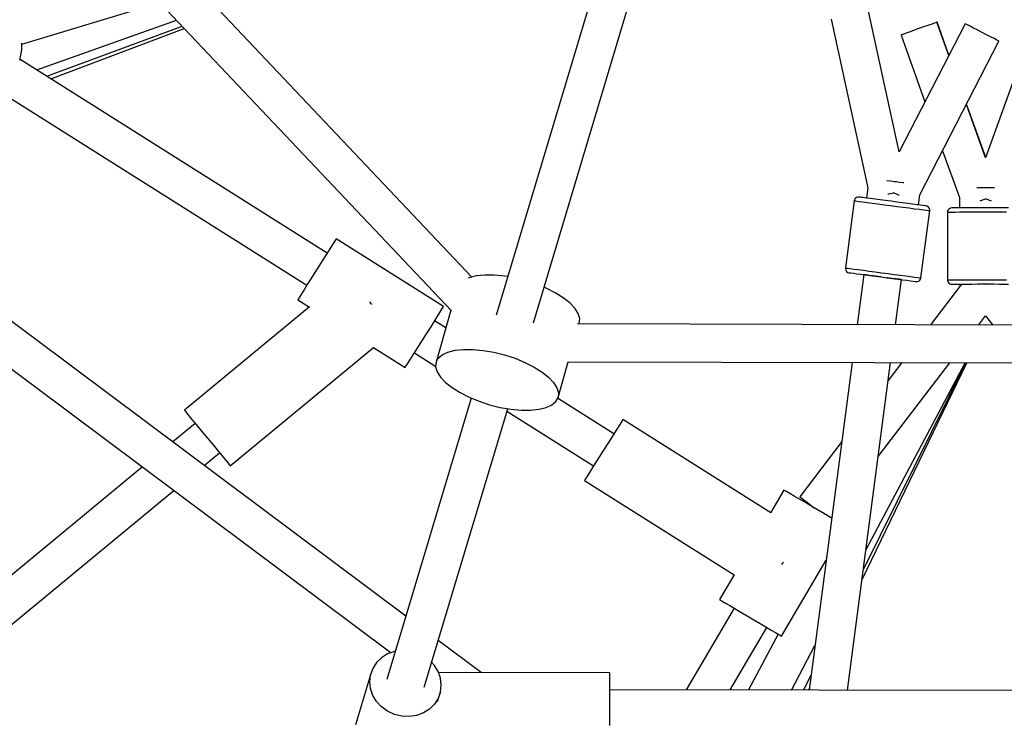
# Model space of a CAD drawing. Units: millimetres. Extents: x -30169 to 14263, y -21214 to 15356.
# Drawn here: x -10439 to -9974, y -4427 to -4096 of the extents above; entities that cross this region are included whole.
import ezdxf

# ---------------------------------------------------------------- set-up
doc = ezdxf.new("R2010")
doc.units = ezdxf.units.MM
doc.layers.add('STREFA', color=1, linetype='Continuous')
doc.layers.add('WIDOK', color=7, linetype='Continuous')
doc.styles.get("Standard").update_dxf_attribs({"font": 'arial.ttf'})
doc.dimstyles.new('Kopia ISO-25', dxfattribs={"dimtxt": 500, "dimasz": 200, "dimexe": 1.25, "dimexo": 0.625, "dimgap": 100, "dimtad": 1, "dimdec": 1, "dimlfac": 0.001, "dimtxsty": 'Standard', "dimblk": 'ARCHTICK', "dimcen": 2.5, "dimadec": 0, "dimazin": 0, "dimtfac": 1, "dimtdec": 0, "dimtmove": 0, "dimatfit": 3, "dimfxl": 1, "dimtfillclr": 256, "dimarcsym": 0})

# ---------------------------------------------------------------- blocks, each defined once
blk = doc.blocks.new('_ARCHTICK')
at = {"color": 0, "linetype": 'ByBlock', "lineweight": -2}
blk.add_solid([(0.3977, 0.3094), (0.3094, 0.3977), (-0.3094, -0.3977), (-0.3977, -0.3094)], dxfattribs=at)
blk = doc.blocks.new('*D4')
at = {"layer": 'Defpoints', "color": 0}
for p in [(13322.57, -3826.21), (-23110.65, -15067.25), (13322.57, -20868.42)]:
    blk.add_point(p, dxfattribs=at)
at = {"layer": 'STREFA', "color": 0, "lineweight": -2}
for p, q in [((13322.57, -3826.84), (13322.57, -20869.67)), ((-23110.65, -15067.88), (-23110.65, -20869.67)), ((-23110.65, -20868.42), (13322.57, -20868.42))]:
    blk.add_line(p, q, dxfattribs=at)
at = {"layer": 'STREFA', "color": 0, "lineweight": -2, "xscale": 200, "yscale": 200, "zscale": 200, "rotation": 180}
blk.add_blockref('_ARCHTICK', (-23110.65, -20868.42), dxfattribs=at)
at = {"layer": 'STREFA', "color": 0, "lineweight": -2, "xscale": 200, "yscale": 200, "zscale": 200}
blk.add_blockref('_ARCHTICK', (13322.57, -20868.42), dxfattribs=at)
at = {"layer": 'STREFA', "color": 0, "insert": (-4894.04, -20467.94), "char_height": 500, "attachment_point": 5}
blk.add_mtext('36,4 m', dxfattribs=at)

msp = doc.modelspace()

# ---------------------------------------------------------------- linework, layer by layer
at = {"layer": 'WIDOK'}
for p, q in [((-10108.5, -3884), (-10213.94, -4235.51)), ((-10196.31, -4239.06), (-10091.36, -3889.2)), ((-10225.42, -4217.54), (-10402.05, -4030.92)), ((-10419.32, -4038.72), (-10235.03, -4233.43)), ((-10437.86, -4107.52), (-10372.79, -4087.88)), ((-10055.65, -4095.78), (-10038.34, -4175.42)), ((-10023.62, -4158.4), (-10038.06, -4091.96)), ((-10430.88, -4119.74), (-10364.81, -4096.31)), ((-10426.07, -4122.77), (-10362.17, -4099.1)), ((-10424.27, -4123.9), (-10361.2, -4100.13)), ((-9992.47, -4097.96), (-10023.62, -4158.4)), ((-10014.25, -4100.23), (-10016.45, -4101.02)), ((-10012.06, -4099.44), (-10014.25, -4100.23)), ((-10010.02, -4098.72), (-10012.06, -4099.44)), ((-10008.26, -4098.09), (-10010.02, -4098.72)), ((-10006.92, -4097.62), (-10008.26, -4098.09)), ((-10006.07, -4097.33), (-10006.92, -4097.62)), ((-10005.78, -4097.24), (-10006.07, -4097.33)), ((-10005.78, -4097.24), (-10005.78, -4097.25)), ((-10000.16, -4112.88), (-10005.78, -4097.24)), ((-10000.16, -4112.89), (-10005.78, -4097.24)), ((-10005.7, -4097.24), (-10005.77, -4097.27)), ((-10005.75, -4097.26), (-10005.77, -4097.26)), ((-10005.75, -4097.26), (-10005.75, -4097.26)), ((-10000.12, -4112.8), (-10005.7, -4097.24)), ((-9992.2, -4098.1), (-9992.47, -4097.96)), ((-9991.4, -4098.51), (-9992.2, -4098.1)), ((-9990.13, -4099.16), (-9991.4, -4098.51)), ((-9988.47, -4100.02), (-9990.13, -4099.16)), ((-9986.54, -4101.01), (-9988.47, -4100.02)), ((-9959.8, -4097.24), (-9982.79, -4161.23)), ((-10022.44, -4103.21), (-10022.72, -4103.33)), ((-10022.72, -4103.33), (-10011.43, -4134.76)), ((-10021.59, -4102.89), (-10022.44, -4103.21)), ((-10020.24, -4102.4), (-10021.59, -4102.89)), ((-10018.49, -4101.76), (-10020.24, -4102.4)), ((-10016.45, -4101.02), (-10018.49, -4101.76)), ((-9984.47, -4102.08), (-9986.54, -4101.01)), ((-9982.4, -4103.15), (-9984.47, -4102.08)), ((-9980.47, -4104.14), (-9982.4, -4103.15)), ((-9978.81, -4104.99), (-9980.47, -4104.14)), ((-9977.54, -4105.65), (-9978.81, -4104.99)), ((-10437.91, -4110.24), (-10437.85, -4107.11)), ((-10013.8, -4178.65), (-9976.47, -4106.2)), ((-9976.74, -4106.06), (-9977.54, -4105.65)), ((-9976.47, -4106.2), (-9976.74, -4106.06)), ((-10438.83, -4115.09), (-10437.91, -4110.24)), ((-10293.71, -4206.19), (-10438.76, -4114.77)), ((-10438.85, -4115.16), (-10438.83, -4115.09)), ((-10448.38, -4129.89), (-10303.27, -4221.35)), ((-9982.79, -4161.23), (-9991.85, -4136.04)), ((-9982.79, -4161.22), (-9991.84, -4136.03)), ((-9982.75, -4161.12), (-9991.8, -4135.95)), ((-10256.56, -4377.58), (-10576.17, -4138.75)), ((-10586.9, -4153.2), (-10263.56, -4394.82)), ((-10003.11, -4157.91), (-9995.17, -4180.03)), ((-10029.25, -4172.06), (-10029.5, -4172.02)), ((-10027.55, -4172.28), (-10029.25, -4172.06)), ((-10025.9, -4172.5), (-10027.55, -4172.28)), ((-10025.48, -4172.55), (-10025.9, -4172.5)), ((-10025.05, -4172.61), (-10025.48, -4172.55)), ((-10023.4, -4172.83), (-10025.05, -4172.61)), ((-10021.71, -4173.05), (-10023.4, -4172.83)), ((-10021.46, -4173.08), (-10021.71, -4173.05)), ((-10043.12, -4179.78), (-10043.82, -4180.01)), ((-10042.57, -4179.77), (-10043.12, -4179.78)), ((-10042.44, -4179.79), (-10042.57, -4179.77)), ((-10042.06, -4179.84), (-10042.44, -4179.79)), ((-10041.42, -4179.92), (-10042.06, -4179.84)), ((-10038.34, -4175.42), (-10038.97, -4180.24)), ((-10028.98, -4178.29), (-10028.53, -4178.19)), ((-10028.53, -4178.19), (-10026.25, -4177.69)), ((-10026.25, -4177.69), (-10026.15, -4177.67)), ((-10026.15, -4177.67), (-10026.06, -4177.72)), ((-10026.06, -4177.72), (-10023.99, -4178.78)), ((-10023.99, -4178.78), (-10023.58, -4179)), ((-10014.44, -4183.47), (-10013.8, -4178.65)), ((-9985.34, -4175.45), (-9986.92, -4175.45)), ((-9983.7, -4175.45), (-9985.34, -4175.45)), ((-9982.79, -4175.45), (-9983.7, -4175.45)), ((-9981.88, -4175.45), (-9982.79, -4175.45)), ((-9980.25, -4175.45), (-9981.88, -4175.45)), ((-9978.67, -4175.45), (-9980.25, -4175.45)), ((-10044.81, -4181.49), (-10048.99, -4213.22)), ((-10044.73, -4181.13), (-10044.81, -4181.49)), ((-10044.81, -4181.49), (-10044.67, -4181.51)), ((-10044.38, -4180.49), (-10044.73, -4181.13)), ((-10044.67, -4181.51), (-10044.24, -4181.57)), ((-10043.82, -4180.01), (-10044.38, -4180.49)), ((-10044.24, -4181.57), (-10043.52, -4181.66)), ((-10043.52, -4181.66), (-10042.55, -4181.79)), ((-10042.55, -4181.79), (-10040.85, -4182.01)), ((-10040.55, -4180.04), (-10041.42, -4179.92)), ((-10040.85, -4182.01), (-10038.76, -4182.29)), ((-10039.05, -4180.24), (-10040.55, -4180.04)), ((-10037.18, -4180.48), (-10039.05, -4180.24)), ((-10038.76, -4182.29), (-10036.32, -4182.61)), ((-10035.02, -4180.76), (-10037.18, -4180.48)), ((-10036.32, -4182.61), (-10033.62, -4182.97)), ((-10032.62, -4181.08), (-10035.02, -4180.76)), ((-10033.62, -4182.97), (-10030.73, -4183.35)), ((-10030.05, -4181.42), (-10032.62, -4181.08)), ((-10030.73, -4183.35), (-10027.72, -4183.74)), ((-10027.38, -4181.77), (-10030.05, -4181.42)), ((-10027.72, -4183.74), (-10024.7, -4184.14)), ((-10024.69, -4182.13), (-10027.38, -4181.77)), ((-10024.7, -4184.14), (-10021.74, -4184.53)), ((-10022.06, -4182.47), (-10024.69, -4182.13)), ((-10019.56, -4182.8), (-10022.06, -4182.47)), ((-10017.27, -4183.1), (-10019.56, -4182.8)), ((-10015.25, -4183.37), (-10017.27, -4183.1)), ((-10013.56, -4183.59), (-10015.25, -4183.37)), ((-10012.25, -4183.76), (-10013.56, -4183.59)), ((-10011.35, -4183.88), (-10012.25, -4183.76)), ((-10010.9, -4183.94), (-10011.35, -4183.88)), ((-10010.37, -4184.09), (-10010.9, -4183.94)), ((-10009.76, -4184.5), (-10010.37, -4184.09)), ((-10009.34, -4185.1), (-10009.76, -4184.5)), ((-9995.17, -4180.03), (-9995.17, -4184.83)), ((-9985.35, -4181.53), (-9985.08, -4181.43)), ((-9985.08, -4181.43), (-9982.89, -4180.65)), ((-9982.89, -4180.65), (-9982.79, -4180.62)), ((-9982.79, -4180.62), (-9982.7, -4180.65)), ((-9982.7, -4180.65), (-9980.51, -4181.43)), ((-9980.51, -4181.43), (-9980.23, -4181.53)), ((-10021.74, -4184.53), (-10018.93, -4184.9)), ((-10018.93, -4184.9), (-10016.35, -4185.24)), ((-10016.35, -4185.24), (-10014.08, -4185.54)), ((-10014.08, -4185.54), (-10012.18, -4185.79)), ((-10013.36, -4217.91), (-10009.18, -4186.18)), ((-10012.18, -4185.79), (-10010.7, -4185.98)), ((-10010.7, -4185.98), (-10009.7, -4186.12)), ((-10009.7, -4186.12), (-10009.18, -4186.18)), ((-10009.17, -4185.81), (-10009.34, -4185.1)), ((-10009.18, -4186.18), (-10009.17, -4185.81)), ((-10000.76, -4186.53), (-10000.79, -4186.9)), ((-10000.79, -4186.9), (-10000.66, -4186.88)), ((-10000.79, -4186.9), (-10000.79, -4218.89)), ((-10000.49, -4185.84), (-10000.76, -4186.53)), ((-10000.66, -4186.88), (-10000.24, -4186.87)), ((-10000, -4185.3), (-10000.49, -4185.84)), ((-10000.24, -4186.87), (-9999.56, -4186.85)), ((-9999.34, -4184.97), (-10000, -4185.3)), ((-9999.56, -4186.85), (-9998.62, -4186.84)), ((-9998.79, -4184.9), (-9999.34, -4184.97)), ((-9998.67, -4184.88), (-9998.79, -4184.9)), ((-9998.3, -4184.87), (-9998.67, -4184.88)), ((-9998.62, -4186.84), (-9997, -4186.82)), ((-9997.7, -4184.86), (-9998.3, -4184.87)), ((-9996.87, -4184.85), (-9997.7, -4184.86)), ((-9997, -4186.82), (-9994.98, -4186.81)), ((-9995.42, -4184.83), (-9996.87, -4184.85)), ((-9993.63, -4184.82), (-9995.42, -4184.83)), ((-9994.98, -4186.81), (-9992.64, -4186.8)), ((-9991.55, -4184.81), (-9993.63, -4184.82)), ((-9992.64, -4186.8), (-9990.02, -4186.79)), ((-9989.22, -4184.8), (-9991.55, -4184.81)), ((-9990.02, -4186.79), (-9987.21, -4186.78)), ((-9986.72, -4184.8), (-9989.22, -4184.8)), ((-9987.21, -4186.78), (-9984.28, -4186.78)), ((-9984.12, -4184.79), (-9986.72, -4184.8)), ((-9984.28, -4186.78), (-9981.31, -4186.78)), ((-9981.47, -4184.79), (-9984.12, -4184.79)), ((-9978.87, -4184.8), (-9981.47, -4184.79)), ((-9981.31, -4186.78), (-9978.38, -4186.78)), ((-9976.37, -4184.8), (-9978.87, -4184.8)), ((-9978.38, -4186.78), (-9975.56, -4186.79)), ((-9974.04, -4184.81), (-9976.37, -4184.8)), ((-9975.56, -4186.79), (-9972.95, -4186.8)), ((-9971.96, -4184.82), (-9974.04, -4184.81)), ((-10291.22, -4202.22), (-10292.48, -4204.24)), ((-10290.27, -4200.72), (-10291.22, -4202.22)), ((-10289.68, -4199.79), (-10290.27, -4200.72)), ((-10289.49, -4199.48), (-10289.68, -4199.79)), ((-10238.73, -4231.47), (-10289.49, -4199.48)), ((-10294.02, -4206.67), (-10295.75, -4209.41)), ((-10292.48, -4204.24), (-10294.02, -4206.67)), ((-10297.6, -4212.35), (-10299.5, -4215.36)), ((-10295.75, -4209.41), (-10297.6, -4212.35)), ((-10299.5, -4215.36), (-10301.35, -4218.3)), ((-10223.28, -4217), (-10226.67, -4217.85)), ((-10219.29, -4216.58), (-10223.28, -4217)), ((-10214.82, -4216.59), (-10219.29, -4216.58)), ((-10210.01, -4217.03), (-10214.82, -4216.59)), ((-10208.47, -4217.3), (-10210.01, -4217.03)), ((-10048.99, -4213.22), (-10049, -4213.59)), ((-10049, -4213.59), (-10048.83, -4214.3)), ((-10048.99, -4213.22), (-10048.73, -4213.25)), ((-10048.83, -4214.3), (-10048.41, -4214.91)), ((-10048.73, -4213.25), (-10047.97, -4213.35)), ((-10048.41, -4214.91), (-10047.8, -4215.32)), ((-10047.97, -4213.35), (-10046.72, -4213.52)), ((-10047.8, -4215.32), (-10047.27, -4215.46)), ((-10047.27, -4215.46), (-10047.04, -4215.49)), ((-10047.04, -4215.49), (-10046.36, -4215.58)), ((-10046.72, -4213.52), (-10045.03, -4213.74)), ((-10046.36, -4215.58), (-10045.25, -4215.73)), ((-10045.25, -4215.73), (-10043.75, -4215.93)), ((-10045.03, -4213.74), (-10042.93, -4214.02)), ((-10043.75, -4215.93), (-10041.88, -4216.17)), ((-10040.33, -4216.38), (-10043.44, -4240)), ((-10042.93, -4214.02), (-10040.5, -4214.34)), ((-10041.88, -4216.17), (-10039.72, -4216.46)), ((-10040.5, -4214.34), (-10037.8, -4214.69)), ((-10040.02, -4216.42), (-10040.33, -4216.38)), ((-10039.13, -4216.53), (-10040.02, -4216.42)), ((-10039.72, -4216.46), (-10037.32, -4216.77)), ((-10037.71, -4216.72), (-10039.13, -4216.53)), ((-10037.8, -4214.69), (-10034.9, -4215.07)), ((-10035.86, -4216.96), (-10037.71, -4216.72)), ((-10037.32, -4216.77), (-10034.75, -4217.11)), ((-10033.71, -4217.25), (-10035.86, -4216.96)), ((-10034.9, -4215.07), (-10031.9, -4215.47)), ((-10031.9, -4215.47), (-10028.88, -4215.87)), ((-10028.88, -4215.87), (-10025.92, -4216.26)), ((-10025.92, -4216.26), (-10023.11, -4216.63)), ((-10023.11, -4216.63), (-10020.53, -4216.97)), ((-10020.53, -4216.97), (-10018.26, -4217.27)), ((-10303.08, -4221.05), (-10304.62, -4223.48)), ((-10301.35, -4218.3), (-10303.08, -4221.05)), ((-10226.67, -4217.85), (-10227.07, -4218.04)), ((-10034.75, -4217.11), (-10032.08, -4217.46)), ((-10032.08, -4217.46), (-10033.71, -4217.25)), ((-10032.08, -4217.46), (-10029.39, -4217.82)), ((-10029.09, -4217.86), (-10029.39, -4217.82)), ((-10029.39, -4217.82), (-10026.76, -4218.16)), ((-10026.94, -4218.14), (-10029.09, -4217.86)), ((-10025.09, -4218.38), (-10026.94, -4218.14)), ((-10026.76, -4218.16), (-10024.26, -4218.49)), ((-10025.29, -4240.05), (-10022.48, -4218.73)), ((-10023.68, -4218.57), (-10025.09, -4218.38)), ((-10024.26, -4218.49), (-10021.97, -4218.79)), ((-10022.78, -4218.69), (-10023.68, -4218.57)), ((-10022.48, -4218.73), (-10022.78, -4218.69)), ((-10021.97, -4218.79), (-10019.95, -4219.06)), ((-10019.95, -4219.06), (-10018.26, -4219.28)), ((-10018.26, -4217.27), (-10016.36, -4217.52)), ((-10018.26, -4219.28), (-10016.95, -4219.45)), ((-10016.95, -4219.45), (-10016.05, -4219.57)), ((-10016.36, -4217.52), (-10014.88, -4217.71)), ((-10016.05, -4219.57), (-10015.6, -4219.63)), ((-10015.6, -4219.63), (-10015.05, -4219.63)), ((-10015.05, -4219.63), (-10014.35, -4219.39)), ((-10014.88, -4217.71), (-10013.87, -4217.84)), ((-10014.35, -4219.39), (-10013.79, -4218.91)), ((-10013.87, -4217.84), (-10013.36, -4217.91)), ((-10013.79, -4218.91), (-10013.44, -4218.27)), ((-10013.44, -4218.27), (-10013.36, -4217.91)), ((-9994.11, -4220.89), (-10008.74, -4240.09)), ((-10000.79, -4218.89), (-10000.55, -4218.88)), ((-10000.79, -4218.89), (-10000.76, -4219.26)), ((-10000.76, -4219.26), (-10000.49, -4219.95)), ((-10000.55, -4218.88), (-9999.82, -4218.86)), ((-10000.49, -4219.95), (-10000, -4220.49)), ((-10000, -4220.49), (-9999.34, -4220.82)), ((-9999.82, -4218.86), (-9998.62, -4218.84)), ((-9999.34, -4220.82), (-9999.33, -4220.82)), ((-9999.34, -4220.82), (-9998.79, -4220.89)), ((-9999.33, -4220.82), (-9998.79, -4220.9)), ((-9998.79, -4220.89), (-9998.58, -4220.88)), ((-9998.79, -4220.89), (-9998.67, -4220.91)), ((-9998.79, -4220.9), (-9998.76, -4220.9)), ((-9998.75, -4220.9), (-9998.7, -4220.91)), ((-9998.7, -4220.91), (-9998.68, -4220.91)), ((-9998.67, -4220.91), (-9998.3, -4220.92)), ((-9998.62, -4218.84), (-9997, -4218.82)), ((-9998.58, -4220.88), (-9997.93, -4220.86)), ((-9998.3, -4220.92), (-9997.7, -4220.93)), ((-9997.93, -4220.86), (-9996.87, -4220.85)), ((-9997.7, -4220.93), (-9996.87, -4220.94)), ((-9997, -4218.82), (-9994.98, -4218.81)), ((-9996.87, -4220.85), (-9995.42, -4220.83)), ((-9996.87, -4220.94), (-9995.42, -4220.96)), ((-9995.42, -4220.83), (-9993.63, -4220.82)), ((-9995.42, -4220.96), (-9994.16, -4220.97)), ((-9994.98, -4218.81), (-9992.64, -4218.8)), ((-9993.63, -4220.82), (-9991.55, -4220.81)), ((-9992.64, -4218.8), (-9990.02, -4218.79)), ((-9991.55, -4220.81), (-9989.22, -4220.8)), ((-9990.02, -4218.79), (-9987.21, -4218.78)), ((-9989.22, -4220.8), (-9986.72, -4220.79)), ((-9987.21, -4218.78), (-9984.28, -4218.78)), ((-9986.72, -4220.79), (-9984.12, -4220.79)), ((-9984.28, -4218.78), (-9981.31, -4218.78)), ((-9984.12, -4220.79), (-9981.47, -4220.79)), ((-9982.81, -4220.96), (-9982.97, -4220.84)), ((-9982.75, -4221.01), (-9982.81, -4220.96)), ((-9982.72, -4220.92), (-9982.79, -4220.97)), ((-9982.61, -4220.84), (-9982.72, -4220.92)), ((-9981.47, -4220.79), (-9978.87, -4220.79)), ((-9981.31, -4218.78), (-9978.38, -4218.78)), ((-9978.87, -4220.79), (-9976.37, -4220.8)), ((-9978.38, -4218.78), (-9975.56, -4218.79)), ((-9976.37, -4220.8), (-9974.04, -4220.81)), ((-9975.56, -4218.79), (-9972.95, -4218.8)), ((-9974.04, -4220.81), (-9971.96, -4220.82)), ((-10305.88, -4225.49), (-10306.83, -4227)), ((-10304.62, -4223.48), (-10305.88, -4225.49)), ((-10190.29, -4222.71), (-10191.28, -4222.3)), ((-10186, -4224.89), (-10190.29, -4222.71)), ((-10182.23, -4227.25), (-10186, -4224.89)), ((-10307.42, -4227.93), (-10307.62, -4228.24)), ((-10307.62, -4228.24), (-10302.09, -4231.72)), ((-10306.83, -4227), (-10307.42, -4227.93)), ((-10273.17, -4229.86), (-10273.64, -4229.29)), ((-10272.7, -4230.42), (-10273.17, -4229.86)), ((-10179.11, -4229.72), (-10182.23, -4227.25)), ((-10176.73, -4232.23), (-10179.11, -4229.72)), ((-10302, -4231.65), (-10361.1, -4280.42)), ((-10235.3, -4233.15), (-10242.32, -4257.71)), ((-10241.73, -4236.23), (-10240.46, -4234.22)), ((-10240.46, -4234.22), (-10239.51, -4232.71)), ((-10239.51, -4232.71), (-10238.93, -4231.79)), ((-10238.93, -4231.79), (-10238.73, -4231.47)), ((-10175.17, -4234.7), (-10176.73, -4232.23)), ((-10174.46, -4237.06), (-10175.17, -4234.7)), ((-10244.99, -4241.41), (-10243.26, -4238.66)), ((-10243.26, -4238.66), (-10241.73, -4236.23)), ((-10237.69, -4241.5), (-10242.96, -4238.18)), ((-9792.23, -4240.69), (-10175.49, -4239.63)), ((-10174.75, -4239.63), (-10174.64, -4239.23)), ((-10174.64, -4239.23), (-10174.46, -4237.06)), ((-9986.16, -4240.16), (-9982.8, -4235.76)), ((-9982.89, -4240.17), (-9982.78, -4239.97)), ((-9982.82, -4239.91), (-9982.68, -4240.17)), ((-9982.81, -4235.75), (-9979.44, -4240.17)), ((-10248.74, -4247.36), (-10246.84, -4244.35)), ((-10246.84, -4244.35), (-10244.99, -4241.41)), ((-10250.59, -4250.3), (-10248.74, -4247.36)), ((-10339.5, -4306.59), (-10271.77, -4250.7)), ((-10271.86, -4250.77), (-10256.86, -4260.23)), ((-10253.86, -4255.48), (-10252.32, -4253.04)), ((-10252.51, -4253.34), (-10242.47, -4259.67)), ((-10252.32, -4253.04), (-10250.59, -4250.3)), ((-10241.27, -4255.8), (-10239.37, -4254.19)), ((-10239.37, -4254.19), (-10236.69, -4252.94)), ((-10236.69, -4252.94), (-10233.31, -4252.1)), ((-10233.31, -4252.1), (-10229.32, -4251.67)), ((-10229.32, -4251.67), (-10224.85, -4251.68)), ((-10224.85, -4251.68), (-10220.03, -4252.13)), ((-10220.03, -4252.13), (-10215.02, -4252.99)), ((-10215.02, -4252.99), (-10209.96, -4254.26)), ((-10209.96, -4254.26), (-10205.01, -4255.88)), ((-10256.07, -4258.99), (-10255.13, -4257.49)), ((-10255.13, -4257.49), (-10253.86, -4255.48)), ((-10242.32, -4257.71), (-10242.49, -4259.88)), ((-10242.32, -4257.71), (-10241.27, -4255.8)), ((-10205.01, -4255.88), (-10200.32, -4257.81)), ((-10200.32, -4257.81), (-10196.02, -4259.98)), ((-10184.66, -4274.32), (-10179.85, -4257.47)), ((-10179.92, -4257.47), (-9786.2, -4258.56)), ((-10045.79, -4257.84), (-10066.14, -4412.45)), ((-10047.99, -4412.48), (-10027.64, -4257.89)), ((-10041.11, -4360.22), (-9991.64, -4257.99)), ((-10040.5, -4355.57), (-9992.09, -4257.99)), ((-10039.25, -4346.14), (-9992.37, -4257.99)), ((-10033.48, -4302.27), (-9999.73, -4257.97)), ((-10022.31, -4257.91), (-10028.75, -4266.36)), ((-10256.86, -4260.23), (-10256.66, -4259.92)), ((-10256.66, -4259.92), (-10256.07, -4258.99)), ((-10242.49, -4259.88), (-10241.78, -4262.23)), ((-10241.78, -4262.23), (-10240.22, -4264.7)), ((-10196.02, -4259.98), (-10192.26, -4262.35)), ((-10192.26, -4262.35), (-10189.14, -4264.82)), ((-10240.22, -4264.7), (-10237.84, -4267.21)), ((-10237.84, -4267.21), (-10234.72, -4269.68)), ((-10189.14, -4264.82), (-10186.76, -4267.33)), ((-10186.76, -4267.33), (-10185.19, -4269.8)), ((-10234.72, -4269.68), (-10230.96, -4272.05)), ((-10230.96, -4272.05), (-10226.66, -4274.22)), ((-10185.19, -4269.8), (-10184.49, -4272.15)), ((-10184.49, -4272.15), (-10184.66, -4274.32)), ((-10225.67, -4274.63), (-10265.54, -4407.55)), ((-10226.66, -4274.22), (-10221.97, -4276.15)), ((-10221.97, -4276.15), (-10217.02, -4277.77)), ((-10187.61, -4277.84), (-10185.71, -4276.24)), ((-10185.71, -4276.24), (-10184.66, -4274.32)), ((-10158.35, -4291.5), (-10184.91, -4274.76)), ((-10361.1, -4280.42), (-10360.59, -4281.03)), ((-10360.59, -4281.03), (-10359.44, -4282.43)), ((-10247.91, -4411.1), (-10208.48, -4279.64)), ((-10217.02, -4277.77), (-10211.96, -4279.04)), ((-10211.96, -4279.04), (-10206.94, -4279.9)), ((-10208.85, -4280.86), (-10167.91, -4306.66)), ((-10206.94, -4279.9), (-10202.13, -4280.35)), ((-10202.13, -4280.35), (-10197.66, -4280.36)), ((-10197.66, -4280.36), (-10193.67, -4279.93)), ((-10193.67, -4279.93), (-10190.29, -4279.09)), ((-10190.29, -4279.09), (-10187.61, -4277.84)), ((-10356, -4286.59), (-10366.61, -4295.35)), ((-10359.44, -4282.43), (-10357.71, -4284.53)), ((-10357.71, -4284.53), (-10355.51, -4287.19)), ((-10154.57, -4285.5), (-10155.54, -4287.04)), ((-10154.15, -4284.83), (-10154.57, -4285.5)), ((-10084.28, -4328.87), (-10154.15, -4284.83)), ((-10355.51, -4287.19), (-10352.99, -4290.24)), ((-10352.99, -4290.24), (-10350.3, -4293.5)), ((-10156.99, -4289.33), (-10158.83, -4292.25)), ((-10155.54, -4287.04), (-10156.99, -4289.33)), ((-10350.3, -4293.5), (-10347.61, -4296.76)), ((-10160.94, -4295.6), (-10163.19, -4299.18)), ((-10158.83, -4292.25), (-10160.94, -4295.6)), ((-10050.7, -4295.17), (-10070.53, -4321.2)), ((-10351.77, -4306.43), (-10344.55, -4300.47)), ((-10347.61, -4296.76), (-10345.09, -4299.82)), ((-10345.09, -4299.82), (-10342.89, -4302.48)), ((-10163.19, -4299.18), (-10165.45, -4302.75)), ((-10342.89, -4302.48), (-10341.16, -4304.57)), ((-10341.16, -4304.57), (-10340.01, -4305.97)), ((-10165.45, -4302.75), (-10167.56, -4306.11)), ((-10380.89, -4307.14), (-10494.09, -4400.62)), ((-10340.01, -4305.97), (-10339.5, -4306.59)), ((-10169.4, -4309.02), (-10170.85, -4311.32)), ((-10167.56, -4306.11), (-10169.4, -4309.02)), ((-10171.81, -4312.86), (-10172.24, -4313.53)), ((-10172.24, -4313.53), (-10101.5, -4358.12)), ((-10170.85, -4311.32), (-10171.81, -4312.86)), ((-10481.38, -4413.45), (-10366.06, -4318.23)), ((-10078.02, -4318.03), (-10084.37, -4328.81)), ((-10077.7, -4318.21), (-10078.02, -4318.03)), ((-10076.75, -4318.77), (-10077.7, -4318.21)), ((-10075.22, -4319.67), (-10076.75, -4318.77)), ((-10073.17, -4320.88), (-10075.22, -4319.67)), ((-10070.7, -4322.34), (-10073.17, -4320.88)), ((-10067.9, -4323.99), (-10070.7, -4322.34)), ((-10070.53, -4321.2), (-10070.29, -4321.4)), ((-10070.29, -4321.4), (-10069.58, -4321.96)), ((-10069.58, -4321.96), (-10068.44, -4322.84)), ((-10068.44, -4322.84), (-10066.96, -4323.98)), ((-10064.9, -4325.75), (-10067.9, -4323.99)), ((-10066.96, -4323.98), (-10065.24, -4325.31)), ((-10065.24, -4325.31), (-10063.83, -4326.38)), ((-10061.84, -4327.55), (-10064.9, -4325.75)), ((-10062.42, -4327.21), (-10062.88, -4326.94)), ((-10061.91, -4327.51), (-10062.42, -4327.21)), ((-10058.85, -4329.32), (-10061.84, -4327.55)), ((-10060.46, -4328.36), (-10060.85, -4328.14)), ((-10060.07, -4328.6), (-10060.46, -4328.36)), ((-10058.7, -4329.4), (-10058.97, -4329.24)), ((-10056.05, -4330.97), (-10058.85, -4329.32)), ((-10058.45, -4329.55), (-10058.7, -4329.4)), ((-10057.26, -4330.25), (-10057.4, -4330.16)), ((-10057.14, -4330.32), (-10057.26, -4330.25)), ((-10056.23, -4330.85), (-10056.29, -4330.82)), ((-10056.19, -4330.88), (-10056.23, -4330.85)), ((-10055.46, -4331.31), (-10056.05, -4330.97)), ((-10055.69, -4331.17), (-10055.71, -4331.16)), ((-10055.69, -4331.17), (-10055.69, -4331.17)), ((-10055.56, -4331.25), (-10055.43, -4331.07)), ((-10079.17, -4386.98), (-10058.07, -4351.15)), ((-10078.6, -4352.5), (-10078.2, -4351.88)), ((-10078.99, -4353.13), (-10078.6, -4352.5)), ((-10101.6, -4358.06), (-10108.47, -4369.73)), ((-10108.47, -4369.73), (-10108.15, -4369.91)), ((-10108.15, -4369.91), (-10107.2, -4370.47)), ((-10107.2, -4370.47), (-10105.67, -4371.37)), ((-10101.5, -4373.83), (-10124.17, -4412.36)), ((-10105.67, -4371.37), (-10103.62, -4372.58)), ((-10103.62, -4372.58), (-10101.14, -4374.04)), ((-10101.14, -4374.04), (-10098.35, -4375.69)), ((-10098.35, -4375.69), (-10095.35, -4377.45)), ((-10095.35, -4377.45), (-10092.29, -4379.25)), ((-10092.29, -4379.25), (-10089.29, -4381.02)), ((-10103.46, -4412.39), (-10086.1, -4382.9)), ((-10089.29, -4381.02), (-10086.5, -4382.67)), ((-10086.5, -4382.67), (-10084.02, -4384.12)), ((-10084.02, -4384.12), (-10081.97, -4385.33)), ((-10221, -4404.16), (-10241.28, -4389)), ((-10080.77, -4386.04), (-10094.8, -4412.41)), ((-10081.97, -4385.33), (-10080.44, -4386.23)), ((-10080.44, -4386.23), (-10079.49, -4386.79)), ((-10079.49, -4386.79), (-10079.17, -4386.98)), ((-10074.52, -4412.44), (-10063.38, -4391.49)), ((-10268.02, -4397.18), (-10270.38, -4399.5)), ((-10265.16, -4395.4), (-10268.02, -4397.18)), ((-10261.94, -4394.22), (-10265.16, -4395.4)), ((-10261.53, -4394.16), (-10261.94, -4394.22)), ((-10272.15, -4402.24), (-10273.24, -4405.3)), ((-10270.38, -4399.5), (-10272.15, -4402.24)), ((-10243.06, -4400.79), (-10244.39, -4399.36)), ((-10241.3, -4403.7), (-10243.06, -4400.79)), ((-10273.24, -4405.3), (-10280.29, -4428.81)), ((-10273.61, -4408.53), (-10273.24, -4405.3)), ((-10240.21, -4406.86), (-10241.3, -4403.7)), ((-10160.23, -4404.25), (-10241.15, -4404.13)), ((-10239.85, -4410.12), (-10240.21, -4406.86)), ((-10160.24, -4408.41), (-10160.23, -4406.25)), ((-10160.23, -4404.84), (-10160.23, -4404.25)), ((-10160.23, -4406.25), (-10160.23, -4404.84)), ((-10068.72, -4412.44), (-10065.21, -4405.38)), ((-10273.24, -4411.79), (-10273.61, -4408.53)), ((-10272.15, -4414.95), (-10273.24, -4411.79)), ((-10240.22, -4413.35), (-10239.85, -4410.12)), ((-10160.24, -4411.21), (-10160.24, -4408.41)), ((-10160.24, -4414.52), (-10160.24, -4411.21)), ((-9740.3, -4412.94), (-10160.24, -4412.31)), ((-10066.38, -4412.45), (-10066.05, -4411.75)), ((-10270.39, -4417.86), (-10272.15, -4414.95)), ((-10241.31, -4416.41), (-10243.08, -4419.15)), ((-10241.55, -4417.79), (-10240.22, -4413.35)), ((-10240.22, -4413.35), (-10241.31, -4416.41)), ((-10160.25, -4418.16), (-10160.24, -4414.52)), ((-10268.03, -4420.4), (-10270.39, -4417.86)), ((-10265.18, -4422.45), (-10268.03, -4420.4)), ((-10245.44, -4421.46), (-10248.3, -4423.25)), ((-10243.08, -4419.15), (-10245.44, -4421.46)), ((-10160.26, -4421.96), (-10160.25, -4418.16)), ((-10261.95, -4423.93), (-10265.18, -4422.45)), ((-10258.5, -4424.77), (-10261.95, -4423.93)), ((-10254.97, -4424.94), (-10258.5, -4424.77)), ((-10251.52, -4424.43), (-10254.97, -4424.94)), ((-10248.3, -4423.25), (-10251.52, -4424.43)), ((-10160.27, -4429.26), (-10160.26, -4425.72)), ((-10160.26, -4425.72), (-10160.26, -4421.96))]:
    msp.add_line(p, q, dxfattribs=at)

# ---------------------------------------------------------------- dimensions: what is measured, and where the dimension line sits
at = {"layer": 'STREFA'}
dim = msp.add_linear_dim(base=(13322.57, -20868.42), p1=(-23110.65, -15067.25), p2=(13322.57, -3826.21), dimstyle='Kopia ISO-25', override={"dimpost": ' m'}, dxfattribs=at)
dim.commit()
dim.dimension.update_dxf_attribs({"geometry": '*D4', "text_midpoint": (-4894.04, -20467.94)})

doc.saveas('drawing.dxf')
